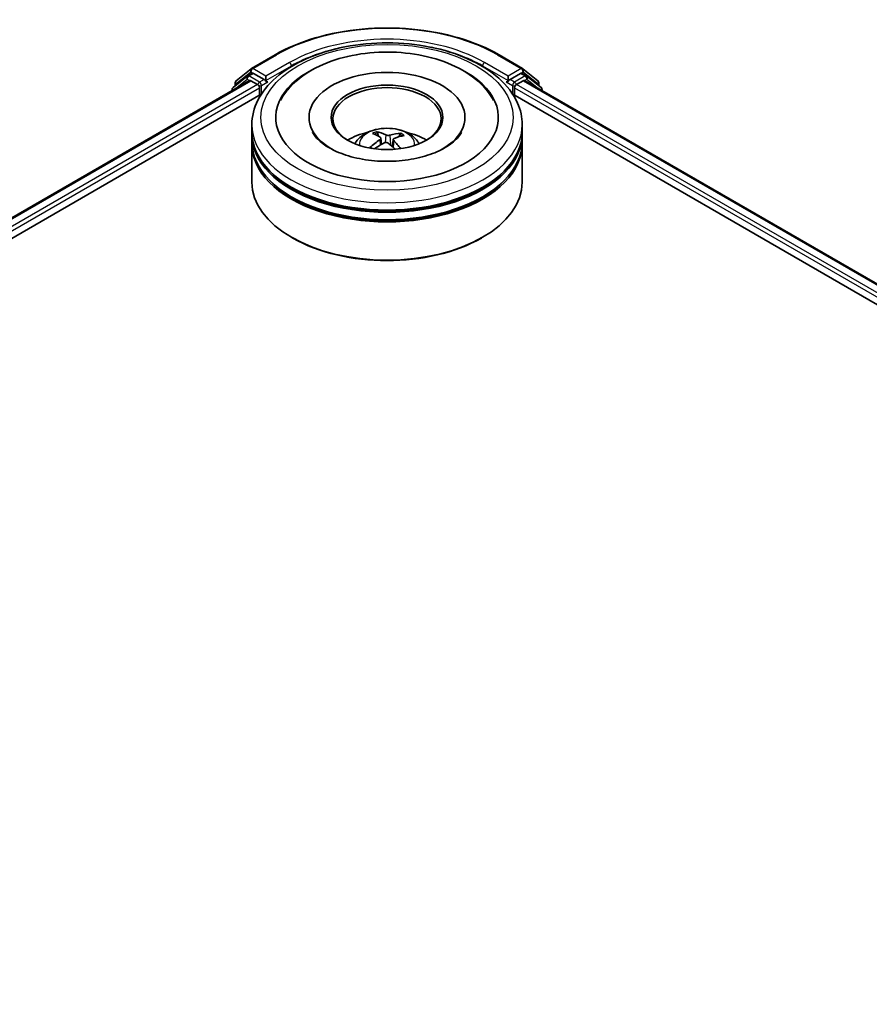
# Model space of a CAD drawing. Units: millimetres. Extents: x 7 to 6900, y 4 to 1409.
# Drawn here: x 79 to 90, y 90 to 102 of the extents above; entities that cross this region are included whole.
import ezdxf

# ---------------------------------------------------------------- set-up
doc = ezdxf.new("R2010")
doc.units = ezdxf.units.MM
doc.header["$LTSCALE"] = 0.5
doc.layers.add('Visible (ISO)', color=7, linetype='Continuous', lineweight=35)
doc.layers.add('Visible Narrow (ISO)', color=7, linetype='Continuous', lineweight=25)

msp = doc.modelspace()

# ---------------------------------------------------------------- linework, layer by layer
at = {"layer": 'Visible (ISO)'}
for p, q in [((81.9354, 101.8162), (82.2261, 101.984)), ((84.9872, 101.984), (85.2779, 101.8162)), ((81.7472, 101.6646), (81.9311, 101.8132)), ((81.8883, 101.7254), (81.9433, 101.7572)), ((82.0903, 101.6803), (81.96, 101.7555)), ((85.2533, 101.7555), (85.123, 101.6803)), ((85.325, 101.7254), (85.27, 101.7572)), ((85.2822, 101.8132), (85.4661, 101.6646)), ((70.1355, 94.8674), (81.9118, 101.6665)), ((81.884, 101.7225), (81.7079, 101.5801)), ((81.7348, 101.6019), (81.7348, 101.6387)), ((81.9285, 101.6648), (82.0117, 101.6168)), ((82.1139, 101.6667), (82.1139, 101.7211)), ((82.1197, 101.652), (82.1208, 101.6514)), ((85.0925, 101.6514), (85.0936, 101.652)), ((85.0994, 101.7211), (85.0994, 101.6667)), ((85.2016, 101.6168), (85.2848, 101.6648)), ((85.3015, 101.6665), (104.9345, 90.3313)), ((85.5054, 101.5801), (85.3293, 101.7225)), ((85.4785, 101.6387), (85.4785, 101.6019)), ((71.9503, 95.6626), (82.0565, 101.4974)), ((81.6956, 101.5542), (81.6956, 101.5416)), ((82.0353, 101.5759), (82.0353, 101.4852)), ((85.1568, 101.4974), (103.1198, 91.1265)), ((85.178, 101.4852), (85.178, 101.5759)), ((85.5178, 101.5416), (85.5178, 101.5542)), ((82.6455, 101.213), (82.6455, 101.1913)), ((84.5678, 101.213), (84.5678, 101.1913)), ((81.94, 101.0316), (81.94, 101.1223)), ((83.4995, 100.981), (83.4892, 101.0231)), ((85.2733, 101.0316), (85.2733, 101.1223)), ((81.94, 100.9137), (81.94, 101.0044)), ((83.531, 100.9553), (83.5391, 100.88)), ((83.6823, 100.9406), (83.6728, 100.8521)), ((83.7656, 101.0049), (83.7554, 100.975)), ((85.2733, 100.9137), (85.2733, 101.0044)), ((81.94, 100.4147), (81.94, 100.8864)), ((85.2733, 100.4147), (85.2733, 100.8864)), ((82.4439, 99.7252), (82.4281, 99.7343)), ((84.7695, 99.7252), (84.7852, 99.7343))]:
    msp.add_line(p, q, dxfattribs=at)
for centre, start, end in [((81.9521, 101.7873), 120, 128.94828), ((85.2612, 101.7873), 51.05172, 60), ((81.7682, 101.6387), 128.94828, 180), ((81.905, 101.6965), 120, 128.94828), ((85.3083, 101.6965), 51.05172, 60), ((85.4451, 101.6387), 0, 51.05172), ((81.7289, 101.5542), 128.94828, 180), ((85.4844, 101.5542), 0, 51.05172)]:
    msp.add_arc(centre, 0.0333, start, end, dxfattribs=at)
for centre, major_axis, ratio, start_param, end_param in [((81.96, 101.7283), (-0.0167, 0.0289), 0.5773503, 5.4977871, 6.2831853), ((83.6067, 101.213), (1.3722, 0), 0.5773503, 2.2877064, 7.1370716), ((83.6067, 101.213), (0.9611, 0), 0.5773503, 5.4710656, 10.2368977), ((85.2533, 101.7283), (0.0167, 0.0289), 0.5773503, 0, 0.7853982), ((81.9285, 101.6376), (-0.0167, 0.0289), 0.5773503, 5.4977871, 6.2831853), ((82.0117, 101.5895), (-0.0167, 0.0289), 0.5773503, 3.9269908, 5.4977871), ((82.1374, 101.6803), (-0.0167, -0.0289), 0.5773503, 5.4977871, 7.0685835), ((83.6067, 101.1949), (-0.6667, 0), 0.5773503, 2.3727253, 7.0520527), ((85.0759, 101.6803), (0.0167, -0.0289), 0.5773503, 5.4977871, 7.0685835), ((85.2016, 101.5895), (-0.0167, -0.0289), 0.5773503, 3.9269908, 5.4977871), ((85.2848, 101.6376), (0.0167, 0.0289), 0.5773503, 0, 0.7853982), ((83.6067, 101.0044), (1.6667, 0), 0.5773503, 3.12745, 6.2973279), ((83.6067, 101.0316), (-1.6667, 0), 0.5773503, 0, 3.1415927), ((83.6067, 100.6687), (-0.6667, 0), 0.5773503, 5.0762837, 5.5305884), ((83.6193, 100.3666), (0.3233, -0.6456), 0.4228945, 2.4984284, 2.7374127), ((83.595, 100.3554), (-0.2765, 0.667), 0.5887232, 5.6764381, 5.9154224), ((83.6157, 100.3541), (-0.4078, -0.5959), 0.7118866, 3.6254321, 3.8644164), ((83.6067, 100.6687), (-0.6667, 0), 0.5773503, 3.8941895, 4.3484943), ((83.6067, 100.8864), (1.6667, 0), 0.5773503, 3.12745, 6.2973279), ((83.6067, 100.9137), (-1.6667, 0), 0.5773503, 0, 3.1415927), ((83.6169, 100.3546), (-0.346, -0.6338), 0.660011, 4.0145665, 4.2535508), ((83.5976, 100.3687), (0.4917, 0.5288), 0.6112478, 1.0321747, 1.2382202), ((83.6183, 100.3673), (0.3738, -0.6177), 0.4880844, 2.0621013, 2.2427718), ((83.594, 100.3562), (-0.2233, 0.6867), 0.5235333, 5.2866714, 5.5010452), ((83.5964, 100.3681), (0.4375, 0.5744), 0.5593723, 0.516453, 0.7554373), ((83.6067, 101.0044), (-1.6444, 0), 0.5773503, 0.478284, 2.6633086), ((83.6067, 100.4147), (1.6667, 0), 0.5773503, 3.1415927, 6.2831853), ((83.6067, 100.8864), (-1.6444, 0), 0.5773503, 0.478284, 2.6633086), ((83.6067, 100.3966), (1.6444, 0), 0.5773503, 3.9269908, 5.4977871)]:
    msp.add_ellipse(centre, major_axis=major_axis, ratio=ratio, start_param=start_param, end_param=end_param, dxfattribs=at)
msp.add_ellipse((83.6067, 101.213), major_axis=(-0.6889, 0), ratio=0.5773503, dxfattribs=at)
for points, knots in [([(82.2261, 101.984), (82.3715, 102.068), (82.5394, 102.1383), (82.9038, 102.2455), (83.1003, 102.2824), (83.5034, 102.3192), (83.7099, 102.3192), (84.113, 102.2824), (84.3095, 102.2455), (84.6739, 102.1383), (84.8418, 102.068), (84.9872, 101.984)], [1.5707963, 1.5707963, 1.5707963, 1.5707963, 1.8849556, 1.8849556, 2.1991149, 2.1991149, 2.5132741, 2.5132741, 2.8274334, 2.8274334, 3.1415927, 3.1415927, 3.1415927, 3.1415927]), ([(81.94, 101.1223), (81.94, 101.2254), (81.9658, 101.3282), (82.0656, 101.5259), (82.1423, 101.62), (82.3423, 101.7936), (82.4689, 101.8715), (82.7564, 101.9995), (82.9178, 102.0492), (83.2573, 102.1153), (83.4353, 102.1319), (83.7906, 102.1311), (83.9679, 102.1138), (84.3053, 102.0465), (84.4653, 101.9965), (84.7527, 101.8671), (84.88, 101.7876), (85.0861, 101.605), (85.1657, 101.5018), (85.2532, 101.3042), (85.2733, 101.2134), (85.2733, 101.1223)], [3.252295, 3.252295, 3.252295, 3.252295, 3.5359, 3.5359, 3.8390994, 3.8390994, 4.1663617, 4.1663617, 4.4976397, 4.4976397, 4.8271082, 4.8271082, 5.1557263, 5.1557263, 5.485231, 5.485231, 5.8165262, 5.8165262, 6.143402, 6.143402, 6.3938876, 6.3938876, 6.3938876, 6.3938876]), ([(82.2936, 101.4214), (82.3183, 101.4685), (82.3484, 101.5128), (82.4535, 101.6399), (82.5421, 101.7131), (82.7546, 101.8429), (82.8815, 101.8969), (83.1543, 101.9766), (83.3001, 102.002), (83.5955, 102.023), (83.745, 102.0188), (84.0352, 101.9813), (84.1759, 101.9479), (84.4371, 101.8527), (84.5574, 101.7906), (84.7617, 101.6387), (84.8468, 101.5492), (84.9111, 101.4374), (84.9155, 101.4294), (84.9197, 101.4214)], [3.0276311, 3.0276311, 3.0276311, 3.0276311, 3.1784939, 3.1784939, 3.4901412, 3.4901412, 3.8354132, 3.8354132, 4.1814024, 4.1814024, 4.5239027, 4.5239027, 4.8670532, 4.8670532, 5.2141314, 5.2141314, 5.5540827, 5.5540827, 5.5798046, 5.5798046, 5.5798046, 5.5798046]), ([(82.0903, 101.6803), (82.0933, 101.6785), (82.0964, 101.676), (82.1024, 101.67), (82.1053, 101.6665), (82.1094, 101.6616), (82.1109, 101.6598), (82.1139, 101.6566), (82.1155, 101.6551), (82.1178, 101.6532), (82.1188, 101.6526), (82.1197, 101.652)], [0.185147228, 0.185147228, 0.185147228, 0.185147228, 0.196528423, 0.196528423, 0.207909617, 0.207909617, 0.213859594, 0.213859594, 0.21980957, 0.21980957, 0.223874943, 0.223874943, 0.223874943, 0.223874943]), ([(85.0936, 101.652), (85.0945, 101.6526), (85.0955, 101.6532), (85.0979, 101.6551), (85.0994, 101.6566), (85.1024, 101.6598), (85.1039, 101.6616), (85.108, 101.6665), (85.1109, 101.67), (85.1169, 101.676), (85.12, 101.6785), (85.123, 101.6803)], [0.022988029, 0.022988029, 0.022988029, 0.022988029, 0.027053401, 0.027053401, 0.033003378, 0.033003378, 0.038953354, 0.038953354, 0.050334548, 0.050334548, 0.061715743, 0.061715743, 0.061715743, 0.061715743]), ([(84.4995, 100.988), (84.4704, 100.9492), (84.426, 100.9069), (84.3112, 100.8301), (84.2433, 100.7954), (84.0868, 100.7364), (83.998, 100.7124), (83.8079, 100.6795), (83.7065, 100.6709), (83.5029, 100.6711), (83.4008, 100.68), (83.2083, 100.7139), (83.118, 100.7389), (82.9598, 100.8), (82.8917, 100.8359), (82.7834, 100.9109), (82.7428, 100.9499), (82.7037, 101.0012), (82.6944, 101.016), (82.687, 101.0301)], [0, 0, 0, 0, 0.3031754, 0.3031754, 0.5839526, 0.5839526, 0.8706678, 0.8706678, 1.1636248, 1.1636248, 1.4588443, 1.4588443, 1.7517194, 1.7517194, 2.0381326, 2.0381326, 2.3188569, 2.3188569, 2.438212, 2.438212, 2.438212, 2.438212]), ([(83.209, 100.8883), (83.2214, 100.9096), (83.236, 100.9286), (83.2784, 100.9734), (83.3082, 100.9954), (83.3792, 101.0354), (83.4213, 101.0511), (83.5106, 101.0728), (83.5578, 101.0782), (83.6518, 101.0784), (83.6986, 101.0733), (83.7897, 101.052), (83.834, 101.0357), (83.9149, 100.9896), (83.9522, 100.9603), (83.9905, 100.9103), (83.9977, 100.8996), (84.0043, 100.8883)], [5.7071478, 5.7071478, 5.7071478, 5.7071478, 5.8839927, 5.8839927, 6.1813501, 6.1813501, 6.55661, 6.55661, 6.9510349, 6.9510349, 7.3408713, 7.3408713, 7.7351391, 7.7351391, 8.1094449, 8.1094449, 8.203524, 8.203524, 8.203524, 8.203524]), ([(83.4782, 101.0364), (83.4792, 101.0362), (83.4804, 101.0357), (83.4826, 101.0342), (83.4839, 101.033), (83.4859, 101.0305), (83.487, 101.0288), (83.4883, 101.026), (83.4888, 101.0245), (83.4892, 101.0231)], [0.014560073, 0.014560073, 0.014560073, 0.014560073, 0.018722682, 0.018722682, 0.023429831, 0.023429831, 0.028069056, 0.028069056, 0.031810233, 0.031810233, 0.031810233, 0.031810233]), ([(83.7656, 101.0049), (83.7661, 101.0063), (83.7668, 101.0077), (83.7684, 101.0103), (83.7698, 101.0119), (83.7723, 101.0141), (83.774, 101.0151), (83.7766, 101.0162), (83.7781, 101.0165), (83.7794, 101.0166)], [0.0427285, 0.0427285, 0.0427285, 0.0427285, 0.046469677, 0.046469677, 0.051108902, 0.051108902, 0.055816051, 0.055816051, 0.05997866, 0.05997866, 0.05997866, 0.05997866]), ([(84.5263, 101.0301), (84.5196, 101.0173), (84.5112, 101.0038), (84.5004, 100.9893), (84.5, 100.9886), (84.4995, 100.988)], [6.1692238, 6.1692238, 6.1692238, 6.1692238, 6.27818096, 6.27818096, 6.28318531, 6.28318531, 6.28318531, 6.28318531]), ([(83.5243, 100.9652), (83.527, 100.9634), (83.529, 100.9611), (83.5312, 100.956), (83.5313, 100.9532), (83.5298, 100.9479), (83.5281, 100.945), (83.5236, 100.9404), (83.5213, 100.9385), (83.5187, 100.9368)], [0, 0, 0, 0, 0.012499779, 0.012499779, 0.024999557, 0.024999557, 0.037523671, 0.037523671, 0.046676606, 0.046676606, 0.046676606, 0.046676606]), ([(83.5724, 100.8979), (83.5762, 100.8998), (83.5807, 100.9014), (83.5903, 100.903), (83.5953, 100.9032), (83.6045, 100.9023), (83.6092, 100.9011), (83.6164, 100.8981), (83.6192, 100.8965), (83.6215, 100.8947)], [0, 0, 0, 0, 0.012499779, 0.012499779, 0.024999557, 0.024999557, 0.037523671, 0.037523671, 0.046676606, 0.046676606, 0.046676606, 0.046676606]), ([(83.6409, 100.993), (83.6371, 100.9919), (83.6326, 100.991), (83.623, 100.9901), (83.618, 100.9902), (83.6088, 100.991), (83.6041, 100.9918), (83.5969, 100.9939), (83.5941, 100.995), (83.5918, 100.9962)], [0, 0, 0, 0, 0.012499779, 0.012499779, 0.024999557, 0.024999557, 0.037523671, 0.037523671, 0.046676606, 0.046676606, 0.046676606, 0.046676606]), ([(83.689, 100.9257), (83.6864, 100.9282), (83.6843, 100.9312), (83.6821, 100.9371), (83.682, 100.9401), (83.6835, 100.9454), (83.6852, 100.9479), (83.6897, 100.9516), (83.692, 100.953), (83.6946, 100.954)], [0, 0, 0, 0, 0.012499779, 0.012499779, 0.024999557, 0.024999557, 0.037523671, 0.037523671, 0.046676606, 0.046676606, 0.046676606, 0.046676606]), ([(83.3951, 100.8401), (83.3962, 100.8411), (83.3976, 100.842), (83.4, 100.8433), (83.4016, 100.8437), (83.4041, 100.8438), (83.4054, 100.8435), (83.4068, 100.8427), (83.4072, 100.8424), (83.4075, 100.842)], [0.014560073, 0.014560073, 0.014560073, 0.014560073, 0.018722682, 0.018722682, 0.023429831, 0.023429831, 0.028069056, 0.028069056, 0.029938076, 0.029938076, 0.029938076, 0.029938076]), ([(83.4217, 100.8299), (83.4215, 100.8301), (83.4213, 100.8302), (83.4186, 100.8323), (83.4162, 100.8342), (83.4117, 100.8381), (83.4096, 100.8401), (83.4075, 100.8421)], [4.73531323, 4.73531323, 4.73531323, 4.73531323, 4.73998128, 4.73998128, 4.79458886, 4.79458886, 4.84919643, 4.84919643, 4.84919643, 4.84919643])]:
    msp.add_open_spline(points, degree=3, knots=knots, dxfattribs=at)
at = {"layer": 'Visible Narrow (ISO)'}
for p, q in [((81.9521, 101.8145), (82.2428, 101.9823)), ((84.9705, 101.9823), (85.2612, 101.8145)), ((82.4046, 101.8889), (82.1139, 101.7211)), ((85.0994, 101.7211), (84.8087, 101.8889)), ((81.7446, 101.6251), (81.9285, 101.7737)), ((81.905, 101.7237), (81.96, 101.7555)), ((81.9285, 101.7737), (81.96, 101.7555)), ((82.1139, 101.7211), (81.9521, 101.8145)), ((82.1139, 101.6667), (82.4281, 101.8481)), ((82.4281, 101.8481), (82.4281, 101.8401)), ((84.7852, 101.8481), (85.0994, 101.6667)), ((84.7852, 101.8481), (84.7852, 101.8401)), ((85.2612, 101.8145), (85.0994, 101.7211)), ((85.2533, 101.7555), (85.2848, 101.7737)), ((85.2533, 101.7555), (85.3083, 101.7237)), ((85.2848, 101.7737), (85.4687, 101.6251)), ((70.1453, 94.8618), (81.9285, 101.6648)), ((82.0117, 101.6168), (70.2272, 94.8129)), ((81.7342, 101.5639), (81.8814, 101.6829)), ((81.7446, 101.6098), (81.7446, 101.6251)), ((81.8814, 101.6829), (81.9109, 101.6659)), ((82.0353, 101.6485), (81.905, 101.7237)), ((82.0903, 101.6803), (82.0353, 101.6485)), ((82.0589, 101.6077), (82.1374, 101.653)), ((85.0759, 101.653), (85.1544, 101.6077)), ((85.178, 101.6485), (85.123, 101.6803)), ((85.3083, 101.7237), (85.178, 101.6485)), ((104.8429, 90.2769), (85.2016, 101.6168)), ((85.2848, 101.6648), (104.9248, 90.3257)), ((85.3024, 101.6659), (85.3319, 101.6829)), ((85.3319, 101.6829), (85.4792, 101.5639)), ((85.4687, 101.6251), (85.4687, 101.6098)), ((71.6489, 95.5793), (82.0353, 101.5759)), ((82.0589, 101.5011), (82.0589, 101.6077)), ((85.1544, 101.6077), (85.1544, 101.5011)), ((85.178, 101.5759), (103.4212, 91.0432)), ((83.5187, 100.9368), (83.5232, 100.8709)), ((83.5918, 100.9962), (83.5845, 100.902)), ((83.6409, 100.993), (83.648, 100.8735)), ((83.689, 100.9257), (83.6821, 100.8438))]:
    msp.add_line(p, q, dxfattribs=at)
for centre, major_axis, ratio, start_param, end_param in [((83.6067, 101.1949), (1.9288, 0), 0.5773503, 0.7853982, 2.3561945), ((83.6067, 101.1949), (-1.7, 0), 0.5773503, 3.9269908, 5.4977871), ((82.2428, 101.9551), (-0.0167, 0.0289), 0.5773503, 5.4977871, 6.2831853), ((83.6067, 101.1677), (1.6667, 0), 0.5773503, 1.9058912, 2.3561945), ((83.6067, 101.1677), (1.6667, 0), 0.5773503, 0.7853982, 1.2357014), ((84.9705, 101.9551), (0.0167, 0.0289), 0.5773503, 0, 0.7853982), ((82.4046, 101.8617), (-0.0167, 0.0289), 0.5773503, 3.9269908, 5.4977871), ((84.8087, 101.8617), (0.0167, 0.0289), 0.5773503, 0.7853982, 2.3561945), ((81.9521, 101.7873), (-0.021, 0.0259), 0.8131434, 0, 1.4434523), ((81.9521, 101.7873), (-0.0167, -0.0289), 0.5773503, 3.9269908, 5.4977871), ((81.9521, 101.7873), (-0.0167, 0.0289), 0.5773503, 5.4977871, 6.2831853), ((85.2612, 101.7873), (0.0167, 0.0289), 0.5773503, 0, 0.7853982), ((85.2612, 101.7873), (-0.0167, 0.0289), 0.5773503, 3.9269908, 5.4977871), ((85.2612, 101.7873), (0.021, 0.0259), 0.8131434, 4.839733, 6.2831853), ((81.7682, 101.6387), (-0.0333, 0), 0.5773503, 0, 0.7853982), ((81.7682, 101.6387), (-0.021, 0.0259), 0.8131434, 0, 1.4434523), ((81.905, 101.6965), (-0.021, 0.0259), 0.8131434, 0, 1.4434523), ((81.905, 101.6965), (-0.0167, -0.0289), 0.5773503, 3.9269908, 5.4977871), ((81.905, 101.6965), (-0.0167, 0.0289), 0.5773503, 5.4977871, 6.2831853), ((82.0353, 101.6213), (-0.0167, -0.0289), 0.5773503, 3.9269908, 5.204008), ((82.0353, 101.6213), (-0.0167, 0.0289), 0.5773503, 3.9269908, 5.4977871), ((85.178, 101.6213), (-0.0167, -0.0289), 0.5773503, 3.9269908, 5.4977871), ((85.178, 101.6213), (-0.0167, 0.0289), 0.5773503, 4.22077, 5.4977871), ((85.3083, 101.6965), (0.0167, 0.0289), 0.5773503, 0, 0.7853982), ((85.3083, 101.6965), (-0.0167, 0.0289), 0.5773503, 3.9269908, 5.4977871), ((85.3083, 101.6965), (0.021, 0.0259), 0.8131434, 4.839733, 6.2831853), ((85.4451, 101.6387), (0.021, 0.0259), 0.8131434, 4.839733, 6.2831853), ((85.4451, 101.6387), (0.0333, 0), 0.5773503, 5.4977871, 6.2831853), ((81.7289, 101.5542), (-0.0333, 0), 0.5773503, 0, 0.5382514), ((81.7289, 101.5542), (-0.021, 0.0259), 0.8131434, 0, 1.2688679), ((82.0353, 101.6213), (0.0333, 0), 0.5773503, 4.4332722, 5.4977871), ((85.178, 101.6213), (0.0333, 0), 0.5773503, 3.9269908, 4.9915058), ((85.4844, 101.5542), (0.021, 0.0259), 0.8131434, 5.0143174, 6.2831853), ((85.4844, 101.5542), (0.0333, 0), 0.5773503, 5.7449339, 6.2831853), ((83.6067, 101.1223), (-1.6667, 0), 0.5773503, 0, 3.1415927), ((83.6067, 100.8801), (-0.341, 0), 0.5773503, 3.0761472, 6.3486308), ((83.6067, 100.9143), (-0.2475, 0), 0.5773503, 5.2582369, 5.5108423), ((83.6067, 100.9087), (0.2303, 0), 0.5773503, 2.1059225, 2.3189675), ((83.6067, 100.9143), (-0.2475, 0), 0.5773503, 3.6874406, 3.9400459), ((83.6067, 100.9087), (0.2303, 0), 0.5773503, 0.6078708, 0.809175), ((83.6067, 100.9143), (0.2475, 0), 0.5773503, 3.6874406, 3.7455918)]:
    msp.add_ellipse(centre, major_axis=major_axis, ratio=ratio, start_param=start_param, end_param=end_param, dxfattribs=at)
msp.add_ellipse((83.6067, 101.213), major_axis=(-1.5556, 0), ratio=0.5773503, dxfattribs=at)

doc.saveas('drawing.dxf')
